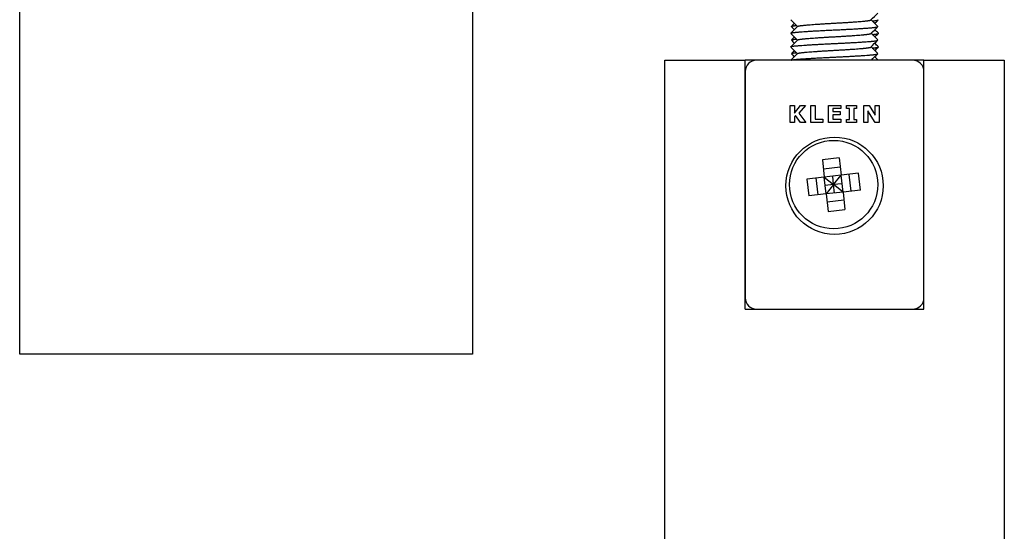
# Model space of a CAD drawing. Units: millimetres. Extents: x -916 to 3100, y -1159 to 1404.
# Drawn here: x 1366 to 1453, y 1182 to 1227 of the extents above; entities that cross this region are included whole.
import ezdxf

# ---------------------------------------------------------------- set-up
doc = ezdxf.new("R2010")
doc.units = ezdxf.units.MM
for name, color, linetype in [('D__MIS_DOCUMENTO', 7, 'Continuous'), ('OBRA_FIXACIÓ_A_P', 7, 'Continuous'), ('Predeterminado', 7, 'Continuous')]:
    doc.layers.add(name, color=color, linetype=linetype)

# ---------------------------------------------------------------- blocks, each defined once
blk = doc.blocks.new('SE3')
at = {"layer": 'D__MIS_DOCUMENTO', "color": 7, "linetype": 'Continuous'}
for p, q in [((1423.426, -892.239), (1423.426, 1223.761)), ((1423.426, 1223.761), (1430.526, 1223.761)), ((1430.526, 1201.761), (1430.526, 1223.761)), ((1431.526, 1223.761), (1430.526, 1223.761)), ((1445.326, 1223.761), (1431.526, 1223.761)), ((1446.326, 1223.761), (1445.326, 1223.761)), ((1446.326, 1223.761), (1453.426, 1223.761)), ((1446.326, 1201.761), (1446.326, 1223.761)), ((1453.426, 1223.761), (1453.426, -892.239)), ((1430.526, 1222.761), (1430.526, 1202.761)), ((1446.326, 1202.761), (1446.326, 1222.761)), ((1434.491, 1218.261), (1434.491, 1219.761)), ((1434.491, 1219.761), (1434.874, 1219.761)), ((1434.874, 1219.761), (1434.874, 1219.089)), ((1434.874, 1219.089), (1435.405, 1219.761)), ((1435.849, 1219.761), (1435.268, 1219.073)), ((1435.405, 1219.761), (1435.849, 1219.761)), ((1436.331, 1218.261), (1436.331, 1219.761)), ((1436.331, 1219.761), (1436.715, 1219.761)), ((1436.715, 1219.761), (1436.715, 1218.548)), ((1437.898, 1218.261), (1437.898, 1219.761)), ((1437.898, 1219.761), (1438.972, 1219.761)), ((1438.972, 1219.761), (1438.972, 1219.474)), ((1439.492, 1219.497), (1439.492, 1219.761)), ((1439.492, 1219.761), (1440.362, 1219.761)), ((1440.362, 1219.761), (1440.362, 1219.497)), ((1441.014, 1218.261), (1441.014, 1219.761)), ((1441.014, 1219.761), (1441.472, 1219.761)), ((1441.472, 1219.761), (1442.013, 1218.91)), ((1442.013, 1218.91), (1442.013, 1219.761)), ((1442.013, 1219.761), (1442.364, 1219.761)), ((1442.364, 1219.761), (1442.364, 1218.261)), ((1435.268, 1219.073), (1435.889, 1218.261)), ((1438.972, 1219.474), (1438.279, 1219.474)), ((1438.279, 1219.474), (1438.279, 1219.218)), ((1438.279, 1219.218), (1438.922, 1219.218)), ((1438.922, 1218.915), (1438.279, 1218.915)), ((1438.279, 1218.915), (1438.279, 1218.548)), ((1438.922, 1219.218), (1438.922, 1218.915)), ((1439.736, 1219.497), (1439.492, 1219.497)), ((1439.736, 1218.524), (1439.736, 1219.497)), ((1440.362, 1219.497), (1440.118, 1219.497)), ((1440.118, 1219.497), (1440.118, 1218.524)), ((1442.005, 1218.261), (1441.365, 1219.295)), ((1441.365, 1219.295), (1441.365, 1218.261)), ((1434.874, 1218.261), (1434.491, 1218.261)), ((1434.964, 1218.856), (1434.874, 1218.747)), ((1434.874, 1218.747), (1434.874, 1218.261)), ((1435.408, 1218.261), (1434.964, 1218.856)), ((1435.889, 1218.261), (1435.408, 1218.261)), ((1437.403, 1218.261), (1436.331, 1218.261)), ((1436.715, 1218.548), (1437.403, 1218.548)), ((1437.403, 1218.548), (1437.403, 1218.261)), ((1438.972, 1218.261), (1437.898, 1218.261)), ((1438.279, 1218.548), (1438.972, 1218.548)), ((1438.972, 1218.548), (1438.972, 1218.261)), ((1439.492, 1218.261), (1439.492, 1218.524)), ((1439.492, 1218.524), (1439.736, 1218.524)), ((1440.362, 1218.261), (1439.492, 1218.261)), ((1440.118, 1218.524), (1440.362, 1218.524)), ((1440.362, 1218.524), (1440.362, 1218.261)), ((1441.365, 1218.261), (1441.014, 1218.261)), ((1442.364, 1218.261), (1442.005, 1218.261)), ((1438.843, 1215.129), (1437.352, 1214.965)), ((1437.352, 1214.965), (1437.521, 1213.424)), ((1438.843, 1215.129), (1439.012, 1213.588)), ((1438.933, 1214.303), (1437.442, 1214.139)), ((1440.553, 1213.758), (1439.012, 1213.588)), ((1439.891, 1212.176), (1439.727, 1213.667)), ((1440.717, 1212.267), (1440.553, 1213.758)), ((1437.521, 1213.424), (1435.98, 1213.255)), ((1435.98, 1213.255), (1436.144, 1211.764)), ((1436.97, 1211.855), (1436.806, 1213.346)), ((1439.012, 1213.588), (1437.521, 1213.424)), ((1437.685, 1211.933), (1437.521, 1213.424)), ((1437.521, 1213.424), (1438.348, 1212.761)), ((1438.348, 1212.761), (1438.267, 1213.506)), ((1438.348, 1212.761), (1439.012, 1213.588)), ((1439.094, 1212.843), (1438.348, 1212.761)), ((1439.176, 1212.097), (1439.012, 1213.588)), ((1437.685, 1211.933), (1436.144, 1211.764)), ((1438.348, 1212.761), (1437.603, 1212.679)), ((1438.348, 1212.761), (1437.685, 1211.933)), ((1439.176, 1212.097), (1437.685, 1211.933)), ((1437.685, 1211.933), (1437.854, 1210.393)), ((1438.43, 1212.015), (1438.348, 1212.761)), ((1439.176, 1212.097), (1438.348, 1212.761)), ((1440.717, 1212.267), (1439.176, 1212.097)), ((1439.176, 1212.097), (1439.345, 1210.557)), ((1439.255, 1211.382), (1437.764, 1211.218)), ((1437.854, 1210.393), (1439.345, 1210.557)), ((1430.526, 1201.761), (1446.326, 1201.761)), ((1431.526, 1201.761), (1445.326, 1201.761))]:
    blk.add_line(p, q, dxfattribs=at)
for centre, radius in [((1438.426, 1212.661), 4.3), ((1438.348, 1212.761), 3.907)]:
    blk.add_circle(centre, radius, dxfattribs=at)
for centre, start, end in [((1431.526, 1222.761), 90, 180), ((1445.326, 1222.761), 0, 90), ((1431.526, 1202.761), 180, 270), ((1445.326, 1202.761), 270, 0)]:
    blk.add_arc(centre, 1, start, end, dxfattribs=at)
for points in [[(1441.643, 1227.321), (1441.843, 1227.521), (1442.043, 1227.722), (1442.244, 1227.923)], [(1435.155, 1226.742), (1434.955, 1226.542), (1434.754, 1226.341), (1434.554, 1226.14)], [(1434.557, 1227.319), (1434.753, 1227.123), (1434.948, 1226.927), (1435.144, 1226.731)], [(1434.609, 1226.722), (1434.697, 1226.634), (1434.784, 1226.547), (1434.872, 1226.459)], [(1434.872, 1227.004), (1434.785, 1226.916), (1434.697, 1226.829), (1434.61, 1226.741)], [(1441.642, 1226.12), (1441.843, 1226.321), (1442.043, 1226.522), (1442.243, 1226.722)], [(1442.242, 1226.741), (1442.046, 1226.938), (1441.85, 1227.134), (1441.653, 1227.331)], [(1441.98, 1227.004), (1442.085, 1227.109), (1442.19, 1227.214), (1442.295, 1227.319)], [(1434.555, 1226.121), (1434.751, 1225.924), (1434.947, 1225.728), (1435.144, 1225.531)], [(1442.24, 1225.543), (1442.044, 1225.739), (1441.849, 1225.935), (1441.653, 1226.131)], [(1442.298, 1226.14), (1442.192, 1226.247), (1442.086, 1226.353), (1441.98, 1226.459)], [(1441.98, 1225.803), (1442.086, 1225.909), (1442.192, 1226.015), (1442.298, 1226.121)], [(1435.154, 1225.541), (1434.954, 1225.341), (1434.754, 1225.14), (1434.553, 1224.94)], [(1434.872, 1225.803), (1434.785, 1225.717), (1434.699, 1225.63), (1434.612, 1225.543)], [(1434.612, 1225.52), (1434.699, 1225.433), (1434.785, 1225.346), (1434.872, 1225.259)], [(1441.64, 1224.917), (1441.84, 1225.118), (1442.04, 1225.319), (1442.241, 1225.52)], [(1442.299, 1224.94), (1442.193, 1225.046), (1442.087, 1225.152), (1441.98, 1225.259)], [(1434.553, 1224.923), (1434.75, 1224.726), (1434.947, 1224.529), (1435.144, 1224.331)], [(1435.157, 1224.344), (1434.963, 1224.15), (1434.769, 1223.955), (1434.574, 1223.761)], [(1434.872, 1224.604), (1434.785, 1224.516), (1434.698, 1224.429), (1434.611, 1224.342)], [(1434.612, 1224.32), (1434.699, 1224.233), (1434.785, 1224.146), (1434.872, 1224.059)], [(1442.242, 1224.342), (1442.045, 1224.538), (1441.849, 1224.735), (1441.653, 1224.931)], [(1441.683, 1223.761), (1441.869, 1223.947), (1442.055, 1224.133), (1442.241, 1224.32)], [(1441.98, 1224.604), (1442.087, 1224.71), (1442.193, 1224.816), (1442.299, 1224.923)], [(1442.278, 1223.761), (1442.179, 1223.86), (1442.08, 1223.96), (1441.98, 1224.059)]]:
    blk.add_open_spline(points, degree=3, dxfattribs=at)
for points, weights, knots in [([(1434.554, 1226.14), (1434.597, 1226.189), (1435.065, 1226.231), (1436.176, 1226.331), (1438.398, 1226.431), (1440.62, 1226.531), (1441.732, 1226.631), (1442.201, 1226.673), (1442.243, 1226.722)], [0.933500688807, 0.93873012482, 1, 0.866025403784, 1, 0.866025403784, 1, 0.938649535931, 0.933487029099], [0.28384737, 0.28384737, 0.28384737, 0.28676166, 0.28676166, 0.29313414, 0.29313414, 0.29950662, 0.29950662, 0.30242475, 0.30242475, 0.30242475]), ([(1435.155, 1226.742), (1435.197, 1226.79), (1435.585, 1226.831), (1436.523, 1226.931), (1438.398, 1227.031), (1440.274, 1227.131), (1441.212, 1227.231), (1441.604, 1227.273), (1441.643, 1227.321)], [0.933713842793, 0.939865988295, 1, 0.866025403784, 1, 0.866025403784, 1, 0.939319430268, 0.933606468531], [0.30610903, 0.30610903, 0.30610903, 0.30882699, 0.30882699, 0.31488242, 0.31488242, 0.32093785, 0.32093785, 0.32368051, 0.32368051, 0.32368051]), ([(1441.761, 1227.229), (1441.774, 1227.23), (1441.787, 1227.231), (1442.24, 1227.272), (1442.295, 1227.319)], [0.996480528133, 0.998216522307, 1, 0.940646376179, 0.933882612827], [0.318539238, 0.318539238, 0.318539238, 0.318624069, 0.318624069, 0.321447215, 0.321447215, 0.321447215]), ([(1435.154, 1225.541), (1435.193, 1225.589), (1435.585, 1225.631), (1436.523, 1225.731), (1438.398, 1225.831), (1440.274, 1225.931), (1441.212, 1226.031), (1441.6, 1226.073), (1441.642, 1226.12)], [0.933598433274, 0.939276611428, 1, 0.866025403784, 1, 0.866025403784, 1, 0.939779367512, 0.933696230933], [0.2697498, 0.2697498, 0.2697498, 0.2724944, 0.2724944, 0.27854983, 0.27854983, 0.28460526, 0.28460526, 0.28732714, 0.28732714, 0.28732714]), ([(1441.761, 1226.029), (1441.774, 1226.03), (1441.787, 1226.031), (1442.251, 1226.073), (1442.298, 1226.121)], [0.996468543962, 0.998210366033, 1, 0.939304648689, 0.933603688476], [0.280304057, 0.280304057, 0.280304057, 0.280389181, 0.280389181, 0.283276146, 0.283276146, 0.283276146]), ([(1434.553, 1224.94), (1434.593, 1224.989), (1435.065, 1225.031), (1436.176, 1225.131), (1438.398, 1225.231), (1440.62, 1225.331), (1441.732, 1225.431), (1442.187, 1225.472), (1442.241, 1225.519)], [0.933429365993, 0.93829580726, 1, 0.866025403784, 1, 0.866025403784, 1, 0.940325162905, 0.93381094406], [0.24559182, 0.24559182, 0.24559182, 0.24852677, 0.24852677, 0.25489926, 0.25489926, 0.26127174, 0.26127174, 0.26411016, 0.26411016, 0.26411016]), ([(1434.593, 1223.761), (1434.702, 1223.798), (1435.065, 1223.831), (1436.176, 1223.931), (1438.398, 1224.031), (1440.62, 1224.131), (1441.732, 1224.231), (1442.187, 1224.272), (1442.241, 1224.32)], [0.938289542225, 0.951813799638, 1, 0.866025403784, 1, 0.866025403784, 1, 0.940309071481, 0.933807434785], [0.20799992, 0.20799992, 0.20799992, 0.21029189, 0.21029189, 0.21666437, 0.21666437, 0.22303685, 0.22303685, 0.22587604, 0.22587604, 0.22587604]), ([(1435.157, 1224.344), (1435.206, 1224.391), (1435.585, 1224.431), (1436.523, 1224.531), (1438.398, 1224.631), (1440.274, 1224.731), (1441.212, 1224.831), (1441.589, 1224.871), (1441.64, 1224.918)], [0.933987449592, 0.941093278277, 1, 0.866025403784, 1, 0.866025403784, 1, 0.941465298512, 0.934079268117], [0.23349933, 0.23349933, 0.23349933, 0.23616181, 0.23616181, 0.24221725, 0.24221725, 0.24827268, 0.24827268, 0.25091835, 0.25091835, 0.25091835]), ([(1441.761, 1224.829), (1441.774, 1224.83), (1441.787, 1224.831), (1442.26, 1224.874), (1442.299, 1224.923)], [0.996481758745, 0.99821715444, 1, 0.938156888702, 0.933407741828], [0.242069492, 0.242069492, 0.242069492, 0.242154292, 0.242154292, 0.245095851, 0.245095851, 0.245095851])]:
    blk.add_rational_spline(points, weights, degree=2, knots=knots, dxfattribs=at)
for points, weights in [([(1434.609, 1226.722), (1434.605, 1226.727), (1434.605, 1226.731)], [0.933487029099, 0.933012701892, 0.933012701892]), ([(1434.61, 1226.741), (1434.651, 1226.784), (1435.036, 1226.823)], [0.93358064141, 0.938616700323, 0.988308728066]), ([(1442.247, 1226.731), (1442.247, 1226.736), (1442.242, 1226.741)], [0.933012701892, 0.933012701892, 0.93358064141]), ([(1434.555, 1226.121), (1434.55, 1226.126), (1434.55, 1226.131)], [0.933603688476, 0.933012701892, 0.933012701892]), ([(1442.303, 1226.131), (1442.303, 1226.136), (1442.298, 1226.14)], [0.933012701892, 0.933012701892, 0.933500688807]), ([(1434.612, 1225.543), (1434.662, 1225.586), (1435.036, 1225.623)], [0.933879793331, 0.939935881332, 0.988289932633]), ([(1434.611, 1224.342), (1434.655, 1224.385), (1435.036, 1224.423)], [0.933676398895, 0.93907113429, 0.988315954681])]:
    blk.add_rational_spline(points, weights, degree=2, dxfattribs=at)
at = {"layer": 'OBRA_FIXACIÓ_A_P', "color": 7, "linetype": 'Continuous'}
for p, q in [((1366.426, 1197.761), (1366.426, 1297.761)), ((1406.426, 1297.761), (1406.426, 1197.761)), ((1406.426, 1197.761), (1366.426, 1197.761))]:
    blk.add_line(p, q, dxfattribs=at)

msp = doc.modelspace()

# ---------------------------------------------------------------- block references
at = {"layer": 'Predeterminado'}
msp.add_blockref('SE3', (0, 0), dxfattribs=at)

doc.saveas('drawing.dxf')
